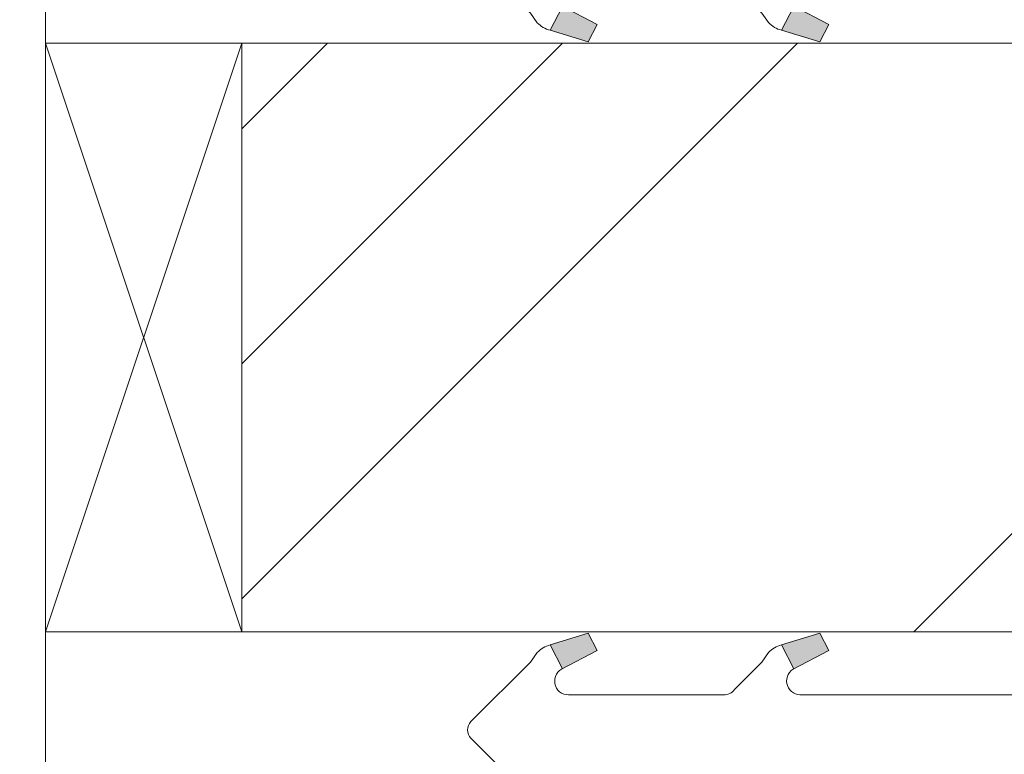
# Model space of a CAD drawing. Units: millimetres. Extents: x 0 to 416, y -14 to 583.
# Drawn here: x 153 to 165, y 422 to 431 of the extents above; entities that cross this region are included whole.
import ezdxf

# ---------------------------------------------------------------- set-up
doc = ezdxf.new("R2010")
doc.units = ezdxf.units.MM
doc.header["$PDMODE"] = 2
doc.header["$PDSIZE"] = 10
for name, color, linetype, lineweight in [('Accessoires', 5, 'Continuous', 9), ('AM_4', 3, 'Continuous', 20), ('AM_5', 3, 'Continuous', 20), ('Contour principale', 30, 'Continuous', 15), ('Contour secondaire', 5, 'Continuous', 9)]:
    doc.layers.add(name, color=color, linetype=linetype, lineweight=lineweight)
doc.styles.get("Standard").update_dxf_attribs({"font": 'arial.ttf'})
doc.dimstyles.new('MAL-ISO$0', dxfattribs={"dimtxt": 3, "dimasz": 3, "dimexe": 1, "dimexo": 1, "dimgap": 1.5, "dimtad": 1, "dimtxsty": 'Standard', "dimcen": 0, "dimclrd": 256, "dimclre": 256, "dimclrt": 3, "dimadec": 1, "dimazin": 2, "dimtp": 0.1, "dimtm": 0.1, "dimtfac": 0.71, "dimtmove": 0, "dimatfit": 3, "dimfxl": 1, "dimlwd": -1, "dimlwe": -1, "dimarcsym": 1})

# ---------------------------------------------------------------- blocks, each defined once
blk = doc.blocks.new('serbt')
at = {"layer": 'AM_4'}
h = blk.add_hatch(color=5, dxfattribs=at)
edge = h.paths.add_edge_path()
edge.add_arc((-33.0175631268258, -20.07640338939392), 13.97820772027356, 261.5609164869377, 324.2054311643935, ccw=False)
edge.add_line((-35.06897431846029, -33.90326142706655), (-35.10916159489026, -53.67733422757997))
edge.add_arc((-27.18238858091944, 15.87240502336332), 69.99999971635157, 263.4979008683569, 345.8066870811297)
edge.add_line((40.68078928949126, -1.291191616566721), (6.031659802626521, -1.22077344026372))
edge.add_arc((-23.88507987155459, 1.728787743602984), 30.06179009823093, 274.20733661720413, 354.3692727268613, ccw=False)
h.paths.add_polyline_path([(-25.53072293229499, 39.40945116103502), (-31.58567017306336, 42.56330403105188), (-34.61855207118688, 32.8678192956616), (-30.20233173488358, 30.56753349148908)])
h.paths.add_polyline_path([(-34.49700928348464, 91.81689820384524), (-30.07877739054193, 89.5204784289245), (-25.41490896842777, 98.36648138047256), (-31.47257868442258, 101.5151413185352)])
at = {"layer": 'AM_4', "color": 5}
for p, q in [((-11.87409182733427, 121.6604925316587), (-27.09640413776015, 106.4999280008105)), ((-7.631459901938797, 121.6518701388377), (-0.6457005803358697, 114.6376583727761)), ((2.945316737168469e-07, -1.100306690204889e-07), (0.2286660651416241, 112.5145566541378)), ((-27.09640413776015, 106.4999280008105), (-29.55135344147325, 104.7934556024272)), ((-31.47257868442258, 101.5151413185352), (-34.49700928348464, 91.81689820384524)), ((-31.47260595727051, 101.5150293724504), (-25.41490896842777, 98.36648138047256)), ((-25.29338510471279, 98.59697683160061), (-30.07877739054193, 89.5204784289245)), ((-18.88350020448979, 57.34266445303001), (-18.80448508671998, 96.22190260820207)), ((-34.49700928348464, 91.81689820384524), (-30.07877739054193, 89.5204784289245)), ((-20.20760440817776, 54.53869446452154), (-27.20563571568618, 47.56904996777848)), ((-27.20563571568618, 47.56904996777848), (-29.65364087719995, 45.86846563846802)), ((-31.58566850953257, 42.5633031644909), (-34.61855207118688, 32.8678192956616)), ((-31.58567017306336, 42.56330403105188), (-25.53072293229499, 39.40945116103502)), ((-25.40899738195641, 39.63984016411871), (-30.20233173488358, 30.56753349148908)), ((-19.04048029709611, -19.8990910285811), (-18.92432472809196, 37.25503539513011)), ((-34.61855207118688, 32.8678192956616), (-30.20233173488358, 30.56753349148908)), ((5.116998865262758, -2.131724221490003), (6.031659802685681, -1.220773440334597)), ((6.031661197904214, -1.220773443099461), (40.68078928949126, -1.291191616566721)), ((-35.06897431846029, -33.90326142706655), (-35.10993119114939, -54.05601260040131))]:
    blk.add_line(p, q, dxfattribs=at)
for centre, radius, start, end in [((-9.757087061083439, 119.5348653725869), 3.000000000000003, 44.88355670692903, 134.8835567063764), ((-2.771327739479602, 112.5206536065234), 3.000000000000003, 359.8835567066804, 44.88355670692903), ((-25.04130607347106, 99.94826702427599), 6.619394203338383, 132.9483180412593, 166.3085740417868), ((-22.25549710531412, 96.84509455121697), 3.506829767926098, 349.7636997954455, 150.0289097220968), ((-21.88412829003755, 57.03666461390821), 3.000000000000003, 304.7269263568563, 304.7269263734207), ((-22.01479042534265, 57.10671496804025), 3.140169199298274, 305.1350954910714, 4.309217279791466), ((-21.88412829003755, 57.03666461390821), 3.000000000000003, 309.357942834981, 309.3580820012195), ((-25.11568803254849, 40.99854916864353), 6.656508277054115, 132.9791144993651, 166.4041709305689), ((-23.87077507104663, 40.15622678528312), 8.128419887758126, 168.776875052161, 168.777008639882), ((-22.43429730993117, 37.71969064053514), 3.54059524817864, 352.4589401753227, 147.1580207224013), ((-27.18238895075683, 15.87240535099953), 70.00000000000007, 263.4979011994936, 345.8066868953633), ((-23.88507987155694, 1.728787743605821), 30.06179009823392, 274.2073366172082, 354.3692727267668), ((2.999994099011928, -0.006097062414482934), 3.000000000000003, 179.8835567066804, 314.8835567063764), ((-33.01756312682581, -20.07640338939391), 13.97820772027357, 261.5609164869377, 0.7268117680370333)]:
    blk.add_arc(centre, radius, start, end, dxfattribs=at)
blk = doc.blocks.new('calle vitrage ép 15mm')
at = {"layer": 'Accessoires'}
blk.add_lwpolyline([(0, -1.749999998769454), (2.5, -1.749999998769454), (2.500000002006288, -9.249999999779789), (2.006288468692219e-09, -9.249999999779789)], close=True, dxfattribs=at)
for points in [[(0, -1.749999998769454), (2.500000002006288, -9.249999999779789)], [(2.006288468692219e-09, -9.249999999779789), (2.5, -1.749999998769454)]]:
    blk.add_lwpolyline(points, dxfattribs=at)
blk = doc.blocks.new('*D63')
at = {"layer": 'AM_5', "transparency": 16777216}
for p, q in [((303.2527772564865, 411.394314929112), (303.2527775751966, 392.4503470782988)), ((138.9811076967241, 394.9059538665829), (138.9811077380369, 392.4503443146196)), ((141.981107721213, 393.4503443650911), (300.2527775583728, 393.4503470278273))]:
    blk.add_line(p, q, dxfattribs=at)
for points in [[(141.9811077128011, 393.9503443650911), (141.981107729625, 392.9503443650911), (138.981107721213, 393.4503443146196)], [(300.2527775499609, 393.9503470278273), (300.2527775667847, 392.9503470278273), (303.2527775583728, 393.4503470782988)]]:
    blk.add_solid(points, dxfattribs=at)
at = {"layer": 'Defpoints', "color": 0, "transparency": 16777216}
for p in [(303.2527772524151, 412.3943149197345), (138.9811076921429, 395.9059538622852), (303.2527775705395, 393.4503470689213)]:
    blk.add_point(p, dxfattribs=at)
at = {"layer": 'AM_5', "color": 3, "transparency": 16777216, "insert": (221.1169424724912, 397.573810907919), "char_height": 4, "attachment_point": 5, "rotation": 9.639346397879344e-07}
blk.add_mtext('Largeur passage Réel = LO - 84 (846)', dxfattribs=at)

msp = doc.modelspace()

# ---------------------------------------------------------------- hatches: boundary and pattern name
at = {"layer": 'Contour secondaire'}
h = msp.add_hatch(dxfattribs=at)
h.set_pattern_fill('352', color=5, scale=73.33377942064288, angle=-38.99999875561849)
h.set_pattern_definition([(321.0000012443815, (18.09791978740213, -18.97404434797676), (103.1414930218481, 10.84061001305158), [22.00013382619287, -51.33364559445002]), (321.0000012443815, (20.40544186262205, -16.12449177210425), (103.1414930218481, 10.84061001305158), [22.00013382619287, -51.33364559445002]), (321.0000012443815, (27.87003858893436, -12.73290869557923), (103.1414930218481, 10.84061001305158), [14.66675588412858, -58.66702353651431]), (321.0000012443815, (35.33463531524668, -9.341325619054146), (103.1414930218481, 10.84061001305158), [11.00006691309643, -62.33371250754645]), (321.0000012443815, (39.9496794656865, -3.64222046730913), (103.1414930218481, 10.84061001305158), [7.333377942064288, -66.0004014785786]), (321.0000012443815, (30.31696073676387, 13.59449506053539), (103.1414930218481, 10.84061001305158), [3.666688971032144, -18.33344485516072, 3.666688971032144, -47.66695662341787]), (321.0000012443815, (41.17314053960126, 9.521481410748152), (103.1414930218481, 10.84061001305158), [3.666688971032144, -29.33351176825715, 11.00006691309643, -29.33351176825715]), (321.0000012443815, (54.87887291831113, 3.140945685740974), (103.1414930218481, 10.84061001305158), [3.666688971032144, -3.666688971032144, 3.666688971032144, -62.33371250754645]), (321.0000012443815, (54.33684241765856, 8.298020336833417), (103.1414930218481, 10.84061001305158), [3.666688971032144, -69.66709044961074]), (321.0000012443815, (56.10233399222589, 16.30464756379831), (103.1414930218481, 10.84061001305158), [11.00006691309643, -62.33371250754645]), (321.0000012443815, (60.71737814266572, 22.00375271554327), (103.1414930218481, 10.84061001305158), [14.66675588412858, -58.66702353651431]), (321.0000012443815, (62.48286971723304, 30.01037994250817), (103.1414930218481, 10.84061001305158), [18.33344485516072, -22.00013382619287, 3.666688971032144, -29.33351176825715]), (51.00000124438152, (11.99618420761416, 14.27592563379756), (-10.84061001305157, 103.1414930218481), [3.666688971032144, -7.333377942064288, 18.33344485516072, -44.00026765238573]), (51.00000124438152, (19.46078093392649, 17.66750871032264), (-10.84061001305157, 103.1414930218481), [3.666688971032144, -3.666688971032144, 11.00006691309643, -55.00033456548216]), (51.00000124438152, (40.77051011155827, 38.15640724208265), (-10.84061001305157, 103.1414930218481), [7.333377942064288, -66.0004014785786]), (51.00000124438152, (25.15988608567147, 13.05246455988282), (-10.84061001305157, 103.1414930218481), [14.66675588412858, -22.00013382619287, 3.666688971032144, -33.0002007392893]), (51.00000124438152, (53.392181488963, 42.0900208192603), (-10.84061001305157, 103.1414930218481), [3.666688971032144, -69.66709044961074]), (51.00000124438152, (33.16651331263636, 11.28697298531546), (-10.84061001305157, 103.1414930218481), [11.00006691309643, -62.33371250754645]), (51.00000124438152, (41.17314053960126, 9.521481410748152), (-10.84061001305157, 103.1414930218481), [7.333377942064288, -66.0004014785786]), (51.00000124438152, (46.87224569134624, 4.906437260308337), (-10.84061001305157, 103.1414930218481), [3.666688971032144, -11.00006691309643, 11.00006691309643, -47.66695662341787]), (51.00000124438152, (52.02932034243864, 5.448467760960909), (-10.84061001305157, 103.1414930218481), [3.666688971032144, -69.66709044961074]), (51.00000124438152, (45.64878461743149, -8.257264617749001), (-10.84061001305157, 103.1414930218481), [10.26672911889001, -63.06705030175288]), (51.00000124438152, (39.26824889242432, -21.96299699645886), (-10.84061001305157, 103.1414930218481), [7.333377942064288, -66.0004014785786]), (51.00000124438152, (63.42753064592861, -3.78162053991872), (-10.84061001305157, 103.1414930218481), [3.666688971032144, -69.66709044961074]), (51.00000124438152, (66.81911372245368, -11.24621726623104), (-10.84061001305157, 103.1414930218481), [11.00006691309643, -62.33371250754645]), (51.00000124438152, (72.51821887419867, -15.86126141667091), (-10.84061001305157, 103.1414930218481), [11.00006691309643, -62.33371250754645]), (6.000001244381512, (45.50938454482188, -31.73511579799106), (46.15044150527626, 56.99105151853408), [5.185431542833657, -5.185431542833657, 5.185431542833657, -88.15333078088867]), (6.000001244381512, (45.64878461743149, -8.257264617749001), (46.15044150527626, 56.99105151853408), [10.37086308566731, -93.3387623237223]), (6.000001244381512, (45.92758476265068, 38.69843774273522), (46.15044150527626, 56.99105151853408), [10.37086308566731, -93.3387623237223]), (6.000001244381512, (45.78818469004108, 15.22058656249311), (46.15044150527626, 56.99105151853408), [10.37086308566731, -93.3387623237223]), (6.000001244381512, (39.40764896503393, 1.514854183783257), (46.15044150527626, 56.99105151853408), [10.37086308566731, -93.3387623237223]), (6.000001244381512, (47.27487611938923, -23.72848857102616), (46.15044150527626, 56.99105151853408), [10.37086308566731, -93.3387623237223]), (6.000001244381512, (43.88329304286415, -16.2638918447139), (46.15044150527626, 56.99105151853408), [15.55644129605981, -88.15318411332981]), (6.000001244381512, (47.55367626460841, 23.22721378945801), (46.15044150527626, 56.99105151853408), [5.185431542833657, -98.52419386655596]), (6.000001244381512, (49.31916783917575, 31.2338410164229), (46.15044150527626, 56.99105151853408), [5.185431542833657, -98.52419386655596]), (6.000001244381512, (72.11558844615568, 12.77366441466364), (46.15044150527626, 56.99105151853408), [5.185431542833657, -98.52419386655596]), (6.000001244381512, (26.24394708697663, 2.738315257697991), (46.15044150527626, 56.99105151853408), [5.185431542833657, -98.52419386655596]), (6.000001244381512, (73.74167994811341, -2.697559538613575), (46.15044150527626, 56.99105151853408), [5.185431542833657, -98.52419386655596]), (6.000001244381512, (49.17976776656615, 7.755989836180788), (46.15044150527626, 56.99105151853408), [5.185431542833657, -98.52419386655596]), (6.000001244381512, (59.49391706875096, 8.84005083748599), (46.15044150527626, 56.99105151853408), [5.185431542833657, -98.52419386655596]), (96.00000124438152, (47.41427619199882, -0.2506373907841066), (-56.99105151853407, 46.15044150527626), [5.185431542833659, -5.185431542833659, 15.55644129605982, -77.78232102766253]), (96.00000124438152, (55.96293391961629, -7.1732036164438), (-56.99105151853407, 46.15044150527626), [5.185431542833659, -98.524193866556]), (96.00000124438152, (39.81027939307691, -27.12007164755124), (-56.99105151853407, 46.15044150527626), [5.185431542833659, -98.524193866556]), (96.00000124438152, (39.9496794656865, -3.64222046730913), (-56.99105151853407, 46.15044150527626), [5.185431542833659, -98.524193866556]), (96.00000124438152, (57.72842549418363, 0.8334236105210948), (-56.99105151853407, 46.15044150527626), [5.185431542833659, -98.524193866556]), (96.00000124438152, (31.94305223872161, -1.876728892741824), (-56.99105151853407, 46.15044150527626), [5.185431542833659, -98.524193866556]), (96.00000124438152, (54.73947284570154, -20.33690549450114), (-56.99105151853407, 46.15044150527626), [5.185431542833659, -98.524193866556]), (96.00000124438152, (1.000604332167185, -5.128911896657314), (-56.99105151853407, 46.15044150527626), [5.185431542833659, -98.524193866556]), (96.00000124438152, (6.157678983259586, -4.586881396004685), (-56.99105151853407, 46.15044150527626), [10.37086308566732, -93.33876232372235]), (96.00000124438152, (11.31475363435199, -4.044850895352113), (-56.99105151853407, 46.15044150527626), [10.37086308566732, -93.33876232372235]), (96.00000124438152, (17.01385878609697, -8.659895045791984), (-56.99105151853407, 46.15044150527626), [10.37086308566732, -93.33876232372235]), (96.00000124438152, (24.47845551240929, -5.268311969266904), (-56.99105151853407, 46.15044150527626), [10.37086308566732, -93.33876232372235]), (96.00000124438152, (65.73505272114852, -0.9320679640462686), (-56.99105151853407, 46.15044150527626), [10.37086308566732, -93.33876232372235]), (96.00000124438152, (54.05804227243937, -38.65768202365081), (-56.99105151853407, 46.15044150527626), [10.37086308566732, -93.33876232372235]), (96.00000124438152, (93.82794805183045, 4.627637115089101), (-56.99105151853407, 46.15044150527626), [10.37086308566732, -93.33876232372235]), (96.00000124438152, (89.21290390139063, -1.071468036655858), (-56.99105151853407, 46.15044150527626), [10.37086308566732, -93.33876232372235]), (96.00000124438152, (81.20627667442574, 0.6940235379114483), (-56.99105151853407, 46.15044150527626), [10.37086308566732, -93.33876232372235]), (96.00000124438152, (41.31254061221085, 32.99933259099026), (-56.99105151853407, 46.15044150527626), [15.55644129605982, -88.15318411332986]), (96.00000124438152, (73.74167994811341, -2.697559538613575), (-56.99105151853407, 46.15044150527626), [15.55644129605982, -88.15318411332986]), (347.5650524443815, (56.24173406483548, 39.78249874404037), (56.99105153591835, -46.15044148160251), [8.198716539227869, -155.7805992556532]), (347.5650524443815, (33.16651331263636, 11.28697298531546), (56.99105153591835, -46.15044148160251), [8.198716539227869, -155.7805992556532]), (347.5650524443815, (52.71075091570082, 23.76924429011058), (56.99105153591835, -46.15044148160251), [8.198716539227869, -155.7805992556532]), (347.5650524443815, (37.502757317857, -29.96962422342375), (56.99105153591835, -46.15044148160251), [8.198716539227869, -155.7805992556532]), (347.5650524443815, (39.26824889242432, -21.96299699645886), (56.99105153591835, -46.15044148160251), [8.198716539227869, -155.7805992556532]), (347.5650524443815, (31.40102173806903, 3.280345758350563), (56.99105153591835, -46.15044148160251), [8.198716539227869, -155.7805992556532]), (347.5650524443815, (54.47624249026816, 31.77587151707553), (56.99105153591835, -46.15044148160251), [8.198716539227869, -155.7805992556532]), (347.5650524443815, (57.72842549418363, 0.8334236105210948), (56.99105153591835, -46.15044148160251), [16.39743307845574, -147.5818827164253]), (24.43495006438152, (64.65099171984336, 9.382081338138562), (46.15044150730905, 56.99105151510158), [8.198716539227874, -155.7805992556533]), (24.43495006438152, (59.35451699614136, -14.63780034275612), (46.15044150730905, 56.99105151510158), [8.198716539227874, -155.7805992556533]), (24.43495006438152, (40.0890795382961, 19.83563071293293), (46.15044150730905, 56.99105151510158), [8.198716539227874, -155.7805992556533]), (24.43495006438152, (30.99839131002604, 31.91527158968512), (46.15044150730905, 56.99105151510158), [8.198716539227874, -155.7805992556533]), (24.43495006438152, (55.96293391961629, -7.1732036164438), (46.15044150730905, 56.99105151510158), [8.198716539227874, -155.7805992556533]), (24.43495006438152, (50.26382876787131, -2.558159466003985), (46.15044150730905, 56.99105151510158), [8.198716539227874, -155.7805992556533]), (24.43495006438152, (34.38997438655112, 24.4506748633728), (46.15044150730905, 56.99105151510158), [16.39743307845575, -147.5818827164254]), (24.43495006438152, (60.9806084980991, -30.10902429603334), (46.15044150730905, 56.99105151510158), [16.39743307845575, -147.5818827164254]), (24.43495006438152, (57.58902542157404, -22.64442756972102), (46.15044150730905, 56.99105151510158), [16.39743307845575, -147.5818827164254]), (77.56505244438154, (5.073617981954428, 5.727267906180089), (46.15044148160247, 56.99105153591836), [8.198716539227869, -155.7805992556532]), (77.56505244438154, (30.45636080937346, 37.07234624077751), (46.15044148160247, 56.99105153591836), [8.198716539227869, -155.7805992556532]), (77.56505244438154, (9.549262059784652, -12.05147812231701), (46.15044148160247, 56.99105153591836), [8.198716539227869, -155.7805992556532]), (77.56505244438154, (45.3855542619981, 43.85551239382767), (46.15044148160247, 56.99105153591836), [8.198716539227869, -155.7805992556532]), (77.56505244438154, (23.39439451110413, 5.045837332917927), (46.15044148160247, 56.99105153591836), [8.198716539227869, -155.7805992556532]), (77.56505244438154, (39.40764896503393, 1.514854183783257), (46.15044148160247, 56.99105153591836), [8.198716539227869, -155.7805992556532]), (77.56505244438154, (54.33684241765856, 8.298020336833417), (46.15044148160247, 56.99105153591836), [8.198716539227869, -155.7805992556532]), (77.56505244438154, (10.23069263304683, 6.269298406832661), (46.15046722663811, 56.99104585904067), [8.198716539227869, -155.7805992556532]), (77.56505244438154, (31.40102173806903, 3.280345758350563), (46.15044148160247, 56.99105153591836), [8.198716539227869, -155.7805992556532]), (77.56505244438154, (43.88329304286415, -16.2638918447139), (46.15044148160247, 56.99105153591836), [8.198716539227869, -155.7805992556532]), (77.56505244438154, (54.19744234504896, -15.17983084340869), (46.15044148160247, 56.99105153591836), [8.198716539227869, -155.7805992556532]), (77.56505244438154, (79.4407850998584, -7.31260368905339), (46.15044148160247, 56.99105153591836), [8.198716539227869, -155.7805992556532]), (77.56505244438154, (50.5426289130905, 44.39754289448024), (46.15044148160247, 56.99105153591836), [8.198716539227869, -155.7805992556532]), (77.56505244438154, (39.68644911025311, 48.47055654426748), (46.15044148160247, 56.99105153591836), [16.39743307845574, -147.5818827164253]), (77.56505244438154, (15.92979778479182, 1.654254256392846), (46.15044148160247, 56.99105153591836), [16.39743307845574, -147.5818827164253]), (114.4349500643815, (0.4585738315145989, 0.0281627544351295), (-56.99105151510157, 46.15044150730907), [8.198716539227874, -155.7805992556533]), (114.4349500643815, (46.59344554612705, -42.04926510017589), (-56.99105151510157, 46.15044150730907), [8.198716539227874, -155.7805992556533]), (114.4349500643815, (66.81911372245368, -11.24621726623104), (-56.99105151510157, 46.15044150730907), [8.198716539227874, -155.7805992556533]), (114.4349500643815, (27.87003858893436, -12.73290869557923), (-56.99105151510157, 46.15044150730907), [8.198716539227874, -155.7805992556533]), (114.4349500643815, (20.40544186262205, -16.12449177210425), (-56.99105151510157, 46.15044150730907), [8.198716539227874, -155.7805992556533]), (114.4349500643815, (35.33463531524668, -9.341325619054146), (-56.99105151510157, 46.15044150730907), [8.198716539227874, -155.7805992556533]), (114.4349500643815, (80.12221567312058, 11.00817284009628), (-56.99105151510157, 46.15044150730907), [8.198716539227874, -155.7805992556533]), (114.4349500643815, (88.12884290008547, 9.242681265528972), (-56.99105151510157, 46.15044150730907), [16.39743307845575, -147.5818827164254])])
h.paths.add_polyline_path([(152.9930876674442, 432.3939842537521), (152.9930876943671, 430.6439848518571), (152.9930876444423, 430.6439848518571), (152.9930877724227, 423.1439848508467), (152.9930878097508, 423.1439848508467), (152.9930878366736, 421.393985496592), (152.9930878239652, 421.393985496592), (152.9930878338831, 420.8404147297686), (152.916041463377, 420.7929586417741), (152.4995359599719, 420.9871783385386), (152.533662926652, 421.3850339064201), (152.1513396100255, 421.1495449554264), (151.7348341063875, 421.3437646522201), (151.7689610733005, 421.7416202200725), (151.3866377564411, 421.5061312690934), (150.970132253036, 421.7003509658725), (151.0042592199489, 422.0982065337249), (150.6219359030896, 421.8627175827457), (150.2054303996845, 422.0569372795394), (150.2395573665974, 422.4547928473918), (149.8572340499709, 422.2193038964127), (149.440728546333, 422.4135235931918), (149.4748555130131, 422.8113791610442), (149.0925321963865, 422.575890210065), (148.6760266929815, 422.7701099068587), (148.7101536596616, 423.1679654747111), (148.327830343035, 422.9324765237465), (147.9113248396299, 423.1266962205111), (147.9454518065429, 423.5245517883635), (147.5631284896835, 423.2890628374134), (147.1466229862784, 423.483282534178), (147.1807499529585, 423.8811381020595), (146.7984266360992, 423.6456491510659), (146.3819211326941, 423.8398688478304), (146.416048099607, 424.2377244157119), (146.0337247829805, 424.0022354647328), (145.6172192795754, 424.1964551615119), (145.6513462462555, 424.5943107293642), (145.2690229296289, 424.3588217783852), (145.2670815777936, 424.3570293426258), (144.8298247740675, 424.4497051076899), (144.7217779642114, 424.6682435740551), (144.4036123283998, 424.5400400416933), (143.9663555246593, 424.6327158067604), (143.7922096821673, 424.7421764187313), (143.5401430789917, 424.7230507407638), (143.2442994884487, 424.7857542387006), (143.4412215121697, 424.6317171911242), (143.5916703354621, 424.514032575916), (143.7249208041978, 424.4098009188098), (144.0159715392821, 424.1821341744815), (144.0092299948164, 423.857612471644), (144.2996708313096, 423.9602179021666), (144.5907215666273, 423.7325511578243), (144.4904925976035, 423.2736641014276), (144.87281591423, 423.5091530523776), (144.8814804292586, 423.5051127228904), (145.2893214176351, 423.314933355613), (145.255194450955, 422.9170777877461), (145.6375177675816, 423.1525667387252), (146.0540232709866, 422.9583470419606), (146.0198963043065, 422.5604914740792), (146.4022196211659, 422.7959804250582), (146.818725124571, 422.6017607282791), (146.7845981576581, 422.2039051604268), (147.1669214745174, 422.4393941114059), (147.5834269779225, 422.2451744146122), (147.5493000110096, 421.8473188467599), (147.9316233276361, 422.082807797739), (148.3481288310412, 421.8885881009599), (148.3140018645939, 421.4907325331075), (148.6963251812205, 421.7262214840866), (149.1128306846256, 421.5320017872929), (149.0787037179455, 421.1341462194405), (149.461027034572, 421.3696351704051), (149.8775325379771, 421.1754154736406), (149.8434055710642, 420.7775599057576), (150.2257288879235, 421.0130488567382), (150.6422343913286, 420.818829159943), (150.6081074246485, 420.4209735921052), (150.9904307415079, 420.6564625430843), (151.406936244913, 420.4622428462907), (151.372809278, 420.0643872784383), (151.7551325948594, 420.2998762294174), (152.1716380982645, 420.1056565326383), (152.1375111313515, 419.7078009647859), (152.5198344482109, 419.943289915765), (152.936339951616, 419.7490702189714), (152.9022129849359, 419.351214651119), (152.9930878595612, 419.407188294243), (152.9930879138968, 416.3744416747929), (152.9930879751341, 412.3939819701449), (103.993087971131, 412.3939810880231), (102.993087953104, 413.3939810700206), (102.9930876286173, 431.3939810700234), (103.9930876105902, 432.3939810880505), (110.4930876105907, 432.3939812052266), (110.4930874844015, 439.3939812052266), (111.4930874663745, 440.3939812232537), (163.4930874663739, 440.3939821606626), (164.493087484401, 439.3939821786863), (164.4930876634409, 432.3939844622936)])
h.paths.add_polyline_path([(132.017783563625, 422.5304076694185), (125.9331996618515, 422.5304076544446), (125.9331996428354, 430.257556358401), (132.0177835446089, 430.2575563733749)], flags=16)
at = {"layer": 'Contour secondaire', "ltscale": 3}
h = msp.add_hatch(dxfattribs=at)
h.set_pattern_fill('ANSI34', color=5, scale=0.6666707220058444, angle=1.034598359900395e-06)
h.set_pattern_definition([(45.00000110509895, (-760.3458777977978, -34.27693886125172), (-8.980310921254642, 8.980310574837086), []), (45.00000110509895, (-757.3524395887978, -34.27693880351535), (-8.980310921254642, 8.980310574837086), []), (45.00000110509895, (-754.3590013797977, -34.2769387457792), (-8.980310921254642, 8.980310574837086), []), (45.00000110509895, (-751.3655565040904, -34.27693868804272), (-8.980310921254642, 8.980310574837086), [])])
h.paths.add_polyline_path([(155.4930876444425, 430.6439798444887), (155.4930905294025, 426.1439899432265), (155.4930876444428, 430.6439797970708), (155.4931095009897, 423.1439899227932), (205.4934328939721, 423.1443059453814), (205.4933430947144, 430.6443059262824)])

# ---------------------------------------------------------------- linework, layer by layer
at = {"layer": 'Contour principale'}
msp.add_lwpolyline([(111.4930874663745, 440.3939812232537), (163.4930874663739, 440.3939821606626), (164.493087484401, 439.3939821786863), (164.4930876634409, 432.3939844622936), (152.9930876674442, 432.3939842537521), (152.9930879751341, 412.3939819701449), (103.993087971131, 412.3939810880231), (102.993087953104, 413.3939810700206), (102.9930876286173, 431.3939810700234), (103.9930876105902, 432.3939810880505), (110.4930876105907, 432.3939812052266), (110.4930874844015, 439.3939812052266)], close=True, dxfattribs=at)
msp.add_lwpolyline([(205.4933430990829, 430.6443059262826), (155.4930848350671, 430.6439798444705), (155.4930905817985, 423.1439899422161), (205.4933432409323, 423.1443059252722)], dxfattribs=at)

# ---------------------------------------------------------------- block references
at = {"rotation": 9.623713335509013e-07}
msp.add_blockref('calle vitrage ép 15mm', (152.9930876150484, 432.3939848506265), dxfattribs=at)
at = {"layer": 'Contour secondaire'}
for p, xscale, yscale, zscale, rotation in [((164.493087611045, 432.393985059168), 0.05000030415043829, 0.05000030415043829, 0.05000030415043829, 90.11645787517168), ((164.4930880322243, 421.3939850427769), -0.05000030415043836, 0.05000030415043836, 0.05000030415043836, 89.88354419057623)]:
    msp.add_blockref('serbt', p, dxfattribs=dict(at, xscale=xscale, yscale=yscale, zscale=zscale, rotation=rotation))

# ---------------------------------------------------------------- dimensions: what is measured, and where the dimension line sits
at = {"layer": 'AM_5'}
dim = msp.add_linear_dim(base=(303.2527775705395, 393.4503470689213), p1=(138.9811076921429, 395.9059538622852), p2=(303.2527772524152, 412.3943149197345), angle=180.0000009639346, text='Largeur passage Réel = LO - 84 (846)', dimstyle='MAL-ISO$0', override={"dimtxt": 4, "dimlfac": 2}, dxfattribs=at)
dim.commit()
dim.dimension.update_dxf_attribs({"geometry": '*D63', "text_midpoint": (221.1169425540304, 393.4503456896216), "dimtype": 160})

doc.saveas('drawing.dxf')
